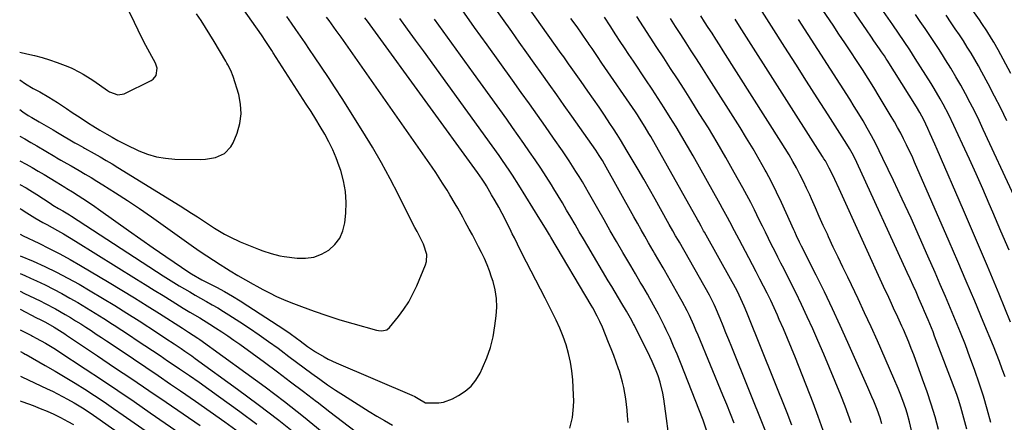
# Model space of a CAD drawing. Units: inches. Extents: x 1910372 to 1915687, y 390300 to 395580.
# Drawn here: x 1910380 to 1910787, y 391256 to 391423 of the extents above; entities that cross this region are included whole.
import ezdxf

# ---------------------------------------------------------------- set-up
doc = ezdxf.new("R2010")
doc.units = ezdxf.units.IN
doc.header["$MEASUREMENT"] = 0
doc.layers.add('7', color=7, linetype='Continuous')
doc.layers.add('8', color=7, linetype='Continuous')

msp = doc.modelspace()

# ---------------------------------------------------------------- linework, layer by layer
at = {"layer": '7', "color": 18}
for points in [[(1910688.04, 391253.13, 1764), (1910674.21, 391287.37, 1764), (1910673.01, 391290.33, 1764), (1910671.8, 391293.27, 1764), (1910670.58, 391296.22, 1764), (1910669.36, 391299.15, 1764), (1910667.45, 391303.71, 1764), (1910666.87, 391305.02, 1764), (1910665.94, 391306.96, 1764), (1910664.93, 391308.85, 1764), (1910652.54, 391330.67, 1764), (1910652.15, 391331.34, 1764), (1910650.99, 391333.35, 1764), (1910649.84, 391335.33, 1764), (1910648.33, 391338, 1764), (1910644.77, 391344.42, 1764), (1910642.47, 391348.51, 1764), (1910640.16, 391352.6, 1764), (1910637.82, 391356.66, 1764), (1910635.46, 391360.72, 1764), (1910631, 391368.33, 1764), (1910629.62, 391370.65, 1764), (1910628.21, 391372.95, 1764), (1910626.77, 391375.23, 1764), (1910625.3, 391377.5, 1764), (1910623.83, 391379.73, 1764), (1910621.6, 391383.1, 1764), (1910619.34, 391386.44, 1764), (1910617.04, 391389.76, 1764), (1910614.73, 391393.07, 1764), (1910611.93, 391397.02, 1764), (1910609.87, 391399.93, 1764), (1910607.82, 391402.83, 1764), (1910606.79, 391404.28, 1764), (1910604.73, 391407.19, 1764), (1910603.71, 391408.64, 1764), (1910566.14, 391461.66, 1764)], [(1910675.24, 391255.97, 1762), (1910673.67, 391259.84, 1762), (1910672.1, 391263.71, 1762), (1910670.51, 391267.57, 1762), (1910660.25, 391292.38, 1762), (1910659.39, 391294.4, 1762), (1910658.52, 391296.4, 1762), (1910656.66, 391300.38, 1762), (1910655.69, 391302.34, 1762), (1910653.66, 391306.22, 1762), (1910652.6, 391308.14, 1762), (1910646.41, 391319.09, 1762), (1910645.84, 391320.1, 1762), (1910644.08, 391323.13, 1762), (1910642.31, 391326.15, 1762), (1910641.73, 391327.15, 1762), (1910639.79, 391330.48, 1762), (1910638.25, 391333.16, 1762), (1910636.72, 391335.84, 1762), (1910635.2, 391338.53, 1762), (1910633.69, 391341.22, 1762), (1910621.62, 391362.91, 1762), (1910620.78, 391364.37, 1762), (1910619.45, 391366.53, 1762), (1910618.03, 391368.63, 1762), (1910608.04, 391382.79, 1762), (1910604.96, 391387.15, 1762), (1910601.87, 391391.52, 1762), (1910598.78, 391395.88, 1762), (1910595.68, 391400.23, 1762), (1910592.58, 391404.58, 1762), (1910589.48, 391408.94, 1762), (1910586.38, 391413.29, 1762), (1910583.27, 391417.64, 1762), (1910560.86, 391449.03, 1762)], [(1910789.38, 391297.74, 1784), (1910784.61, 391309.31, 1784), (1910779.79, 391320.86, 1784), (1910774.89, 391332.38, 1784), (1910769.95, 391343.88, 1784), (1910759.09, 391368.93, 1784), (1910758.13, 391371.11, 1784), (1910756.18, 391375.47, 1784), (1910755.19, 391377.63, 1784), (1910753.54, 391381.16, 1784), (1910751.9, 391384.28, 1784), (1910750.55, 391386.54, 1784), (1910738.38, 391405.8, 1784), (1910738, 391406.39, 1784), (1910737.23, 391407.58, 1784), (1910736.05, 391409.34, 1784), (1910735.25, 391410.51, 1784), (1910732.93, 391413.87, 1784), (1910731.89, 391415.38, 1784), (1910729.82, 391418.4, 1784), (1910710.38, 391446.73, 1784)], [(1910787.13, 391275.06, 1782), (1910785.98, 391278.25, 1782), (1910784.8, 391281.42, 1782), (1910783.56, 391284.58, 1782), (1910782.3, 391287.72, 1782), (1910778.03, 391298.02, 1782), (1910774.58, 391306.3, 1782), (1910771.1, 391314.56, 1782), (1910767.57, 391322.8, 1782), (1910764.01, 391331.03, 1782), (1910749.74, 391363.73, 1782), (1910748.66, 391366.15, 1782), (1910747.55, 391368.56, 1782), (1910746.39, 391370.96, 1782), (1910745.21, 391373.34, 1782), (1910743.98, 391375.69, 1782), (1910742.71, 391378.03, 1782), (1910741.4, 391380.33, 1782), (1910740.05, 391382.62, 1782), (1910735.12, 391390.79, 1782), (1910732.82, 391394.53, 1782), (1910730.51, 391398.26, 1782), (1910728.15, 391401.96, 1782), (1910725.77, 391405.65, 1782), (1910723.35, 391409.31, 1782), (1910720.93, 391412.97, 1782), (1910718.48, 391416.62, 1782), (1910716.02, 391420.25, 1782), (1910701.21, 391442.06, 1782)], [(1910380.01, 391385.47, 1748), (1910381.2, 391384.55, 1748), (1910383.44, 391383.06, 1748), (1910384.97, 391382.12, 1748), (1910388.01, 391380.35, 1748), (1910389.91, 391379.25, 1748), (1910393.72, 391377.03, 1748), (1910395.63, 391375.92, 1748), (1910402.78, 391371.75, 1748), (1910403.78, 391371.18, 1748), (1910405.29, 391370.35, 1748), (1910406.29, 391369.79, 1748), (1910406.8, 391369.51, 1748), (1910410.75, 391367.3, 1748), (1910413.23, 391365.9, 1748), (1910415.69, 391364.48, 1748), (1910418.13, 391363.02, 1748), (1910420.56, 391361.55, 1748), (1910446.21, 391345.75, 1748), (1910448.6, 391344.25, 1748), (1910450.99, 391342.73, 1748), (1910453.36, 391341.19, 1748), (1910456.37, 391339.19, 1748), (1910460.45, 391336.55, 1748), (1910464.62, 391334.05, 1748), (1910466.75, 391332.89, 1748), (1910471.12, 391330.79, 1748), (1910475.2, 391329.16, 1748), (1910478.65, 391327.84, 1748), (1910480.38, 391327.2, 1748), (1910483.87, 391325.99, 1748), (1910487.43, 391325.12, 1748), (1910489.25, 391324.83, 1748), (1910494.6, 391324.16, 1748), (1910498.07, 391324.11, 1748), (1910501.43, 391324.55, 1748), (1910504.6, 391325.72, 1748), (1910507.66, 391327.38, 1748), (1910510.18, 391329.69, 1748), (1910512.21, 391332.3, 1748), (1910513.5, 391335.34, 1748), (1910514.3, 391338.67, 1748), (1910514.7, 391342.64, 1748), (1910514.86, 391347.15, 1748), (1910514.63, 391351.61, 1748), (1910513.82, 391356.01, 1748), (1910512.62, 391360.36, 1748), (1910512.01, 391362.11, 1748), (1910510.72, 391365.51, 1748), (1910509.3, 391368.84, 1748), (1910507.7, 391372.09, 1748), (1910505.98, 391375.29, 1748), (1910504.13, 391378.42, 1748), (1910502.26, 391381.54, 1748), (1910500.34, 391384.63, 1748), (1910498.39, 391387.71, 1748), (1910484.75, 391408.86, 1748), (1910484.15, 391409.79, 1748), (1910481.71, 391413.5, 1748), (1910479.83, 391416.25, 1748), (1910467.9, 391433.43, 1748)], [(1910379.95, 391409.14, 1744), (1910382.85, 391408.51, 1744), (1910386.03, 391407.74, 1744), (1910389.19, 391406.89, 1744), (1910392.31, 391405.92, 1744), (1910395.4, 391404.85, 1744), (1910399.9, 391403.17, 1744), (1910401.51, 391402.49, 1744), (1910404.64, 391400.95, 1744), (1910406.16, 391400.1, 1744), (1910409.13, 391398.27, 1744), (1910410.57, 391397.29, 1744), (1910416.2, 391393.34, 1744), (1910417, 391392.83, 1744), (1910420.45, 391391.49, 1744), (1910423.07, 391391.91, 1744), (1910434.31, 391397.42, 1744), (1910435.16, 391398, 1744), (1910436.35, 391399.55, 1744), (1910436.72, 391402.6, 1744), (1910436.05, 391404.57, 1744), (1910433.72, 391408.86, 1744), (1910432.07, 391411.97, 1744), (1910430.44, 391415.1, 1744), (1910428.87, 391418.26, 1744), (1910427.34, 391421.44, 1744), (1910422.77, 391431.14, 1744)], [(1910771.37, 391253.55, 1778), (1910768.85, 391262.54, 1778), (1910767.88, 391265.76, 1778), (1910767.33, 391267.35, 1778), (1910766.75, 391268.94, 1778), (1910758.02, 391291.96, 1778), (1910757.36, 391293.66, 1778), (1910756.01, 391297.04, 1778), (1910755.31, 391298.72, 1778), (1910753.88, 391302.07, 1778), (1910753.16, 391303.75, 1778), (1910751.52, 391307.49, 1778), (1910750.33, 391310.19, 1778), (1910749.12, 391312.88, 1778), (1910747.91, 391315.57, 1778), (1910746.68, 391318.26, 1778), (1910725.87, 391363.54, 1778), (1910724.42, 391366.47, 1778), (1910722.83, 391369.32, 1778), (1910721.69, 391371.18, 1778), (1910713.97, 391383.28, 1778), (1910709.52, 391390.25, 1778), (1910705.08, 391397.22, 1778), (1910700.62, 391404.19, 1778), (1910696.17, 391411.15, 1778), (1910684.1, 391430.03, 1778)], [(1910789.49, 391400.35, 1792), (1910784.3, 391410.05, 1792), (1910782.5, 391413.25, 1792), (1910781.56, 391414.83, 1792), (1910779.59, 391417.93, 1792), (1910777.54, 391420.98, 1792), (1910776.5, 391422.49, 1792), (1910771.37, 391429.78, 1792)], [(1910379.98, 391397.74, 1746), (1910382.42, 391396.05, 1746), (1910385.46, 391394.16, 1746), (1910388.22, 391392.72, 1746), (1910391.99, 391390.64, 1746), (1910393.83, 391389.51, 1746), (1910395.63, 391388.33, 1746), (1910399.32, 391385.83, 1746), (1910401.58, 391384.31, 1746), (1910403.85, 391382.8, 1746), (1910406.13, 391381.31, 1746), (1910408.42, 391379.83, 1746), (1910410.13, 391378.75, 1746), (1910413.04, 391376.95, 1746), (1910416.01, 391375.24, 1746), (1910418.22, 391374.01, 1746), (1910420.57, 391372.68, 1746), (1910422.96, 391371.41, 1746), (1910423.77, 391371.02, 1746), (1910429.19, 391368.46, 1746), (1910432.78, 391367.04, 1746), (1910436.43, 391365.95, 1746), (1910440.2, 391365.33, 1746), (1910444.04, 391365.03, 1746), (1910454.73, 391364.89, 1746), (1910456.79, 391364.98, 1746), (1910460.81, 391365.73, 1746), (1910464.52, 391367.34, 1746), (1910467.24, 391370.05, 1746), (1910468.21, 391371.79, 1746), (1910469.82, 391375.75, 1746), (1910470.94, 391379.68, 1746), (1910471.52, 391383.63, 1746), (1910471.26, 391387.62, 1746), (1910470.45, 391391.62, 1746), (1910468.11, 391399.08, 1746), (1910467.18, 391401.53, 1746), (1910466.01, 391403.9, 1746), (1910465.58, 391404.66, 1746), (1910465.14, 391405.42, 1746), (1910460.28, 391413.62, 1746), (1910458.53, 391416.5, 1746), (1910456.74, 391419.36, 1746), (1910454.89, 391422.18, 1746), (1910453, 391424.97, 1746)], [(1910380.05, 391364.31, 1752), (1910382.58, 391362.94, 1752), (1910385.11, 391361.53, 1752), (1910387.62, 391360.08, 1752), (1910390.11, 391358.62, 1752), (1910392.59, 391357.12, 1752), (1910395.05, 391355.59, 1752), (1910398.59, 391353.37, 1752), (1910399.37, 391352.88, 1752), (1910401.73, 391351.45, 1752), (1910404.07, 391350, 1752), (1910407.96, 391347.48, 1752), (1910411.02, 391345.41, 1752), (1910412.54, 391344.34, 1752), (1910419.74, 391339.2, 1752), (1910424.86, 391335.58, 1752), (1910430, 391331.97, 1752), (1910435.16, 391328.39, 1752), (1910440.33, 391324.84, 1752), (1910450.24, 391318.06, 1752), (1910450.93, 391317.61, 1752), (1910455.24, 391315.17, 1752), (1910455.98, 391314.79, 1752), (1910461.23, 391312.09, 1752), (1910464.57, 391310.31, 1752), (1910467.86, 391308.46, 1752), (1910471.09, 391306.51, 1752), (1910474.29, 391304.5, 1752), (1910489.12, 391294.78, 1752), (1910491.74, 391293.01, 1752), (1910494.3, 391291.15, 1752), (1910495.78, 391290.05, 1752), (1910498.94, 391287.67, 1752), (1910502.2, 391285.43, 1752), (1910505.83, 391283.32, 1752), (1910507.46, 391282.46, 1752), (1910510.79, 391280.91, 1752), (1910542.04, 391267.62, 1752), (1910543.22, 391267.04, 1752), (1910544.54, 391266.17, 1752), (1910547.69, 391264.4, 1752), (1910548.2, 391264.35, 1752), (1910553.19, 391264.38, 1752), (1910555.13, 391264.68, 1752), (1910558.83, 391266.08, 1752), (1910561.24, 391267.35, 1752), (1910563.99, 391269.17, 1752), (1910566.45, 391271.27, 1752), (1910568.46, 391273.81, 1752), (1910570.18, 391276.63, 1752), (1910571.22, 391278.78, 1752), (1910573, 391282.97, 1752), (1910574.49, 391287.25, 1752), (1910575.56, 391291.65, 1752), (1910576.35, 391296.14, 1752), (1910576.87, 391300.25, 1752), (1910577.08, 391303.87, 1752), (1910576.98, 391307.46, 1752), (1910576.41, 391311, 1752), (1910575.53, 391314.52, 1752), (1910574.97, 391316.27, 1752), (1910574.07, 391318.87, 1752), (1910573.09, 391321.42, 1752), (1910571.98, 391323.93, 1752), (1910570.8, 391326.4, 1752), (1910569.54, 391328.85, 1752), (1910568.27, 391331.28, 1752), (1910566.99, 391333.71, 1752), (1910565.68, 391336.13, 1752), (1910564.04, 391339.12, 1752), (1910563.01, 391341, 1752), (1910560.93, 391344.74, 1752), (1910559.87, 391346.6, 1752), (1910557.7, 391350.29, 1752), (1910556.59, 391352.12, 1752), (1910554.71, 391355.13, 1752), (1910553.3, 391357.33, 1752), (1910551.85, 391359.5, 1752), (1910550.37, 391361.65, 1752), (1910514.75, 391412.6, 1752), (1910512.79, 391415.38, 1752), (1910510.79, 391418.15, 1752), (1910508.78, 391420.89, 1752), (1910507.77, 391422.26, 1752), (1910506.75, 391423.63, 1752)], [(1910607.22, 391253.92, 1754), (1910608.36, 391258.33, 1754), (1910608.84, 391262.89, 1754), (1910608.88, 391265.19, 1754), (1910608.82, 391267.49, 1754), (1910608.45, 391273.95, 1754), (1910608.09, 391277.6, 1754), (1910607.55, 391281.22, 1754), (1910606.72, 391284.78, 1754), (1910605.7, 391288.31, 1754), (1910604.46, 391291.77, 1754), (1910603.11, 391295.19, 1754), (1910601.61, 391298.54, 1754), (1910600, 391301.85, 1754), (1910597.03, 391307.61, 1754), (1910595.12, 391311.31, 1754), (1910593.22, 391315.02, 1754), (1910591.32, 391318.73, 1754), (1910589.42, 391322.44, 1754), (1910586.51, 391328.15, 1754), (1910585.64, 391329.87, 1754), (1910584.37, 391332.47, 1754), (1910583.51, 391334.21, 1754), (1910583.08, 391335.07, 1754), (1910580.63, 391339.92, 1754), (1910579.27, 391342.54, 1754), (1910577.87, 391345.16, 1754), (1910576.43, 391347.74, 1754), (1910574.96, 391350.31, 1754), (1910572.8, 391354.02, 1754), (1910572.38, 391354.72, 1754), (1910571.05, 391356.78, 1754), (1910569.16, 391359.45, 1754), (1910525.89, 391418.88, 1754), (1910523.7, 391421.88, 1754), (1910522.61, 391423.38, 1754)], [(1910712, 391253.02, 1768), (1910709.93, 391258.7, 1768), (1910707.78, 391264.35, 1768), (1910700.47, 391282.97, 1768), (1910698.87, 391286.96, 1768), (1910697.24, 391290.93, 1768), (1910695.56, 391294.88, 1768), (1910693.83, 391298.81, 1768), (1910693.03, 391300.62, 1768), (1910691.66, 391303.63, 1768), (1910690.26, 391306.62, 1768), (1910688.81, 391309.6, 1768), (1910687.33, 391312.55, 1768), (1910685.82, 391315.49, 1768), (1910684.29, 391318.43, 1768), (1910682.76, 391321.36, 1768), (1910681.21, 391324.28, 1768), (1910677.23, 391331.75, 1768), (1910675.28, 391335.42, 1768), (1910673.34, 391339.11, 1768), (1910672.37, 391340.95, 1768), (1910670.4, 391344.61, 1768), (1910669.39, 391346.43, 1768), (1910658.24, 391366.36, 1768), (1910655.95, 391370.37, 1768), (1910653.62, 391374.36, 1768), (1910651.23, 391378.31, 1768), (1910648.8, 391382.24, 1768), (1910646.31, 391386.14, 1768), (1910643.81, 391390.02, 1768), (1910641.27, 391393.88, 1768), (1910638.71, 391397.73, 1768), (1910633.53, 391405.44, 1768), (1910631.71, 391408.16, 1768), (1910629.9, 391410.88, 1768), (1910628.11, 391413.61, 1768), (1910626.32, 391416.34, 1768), (1910623.91, 391420.04, 1768), (1910621.59, 391423.58, 1768)], [(1910748.43, 391253.03, 1774), (1910747.61, 391256.59, 1774), (1910746.64, 391260.11, 1774), (1910746.1, 391261.85, 1774), (1910744.91, 391265.3, 1774), (1910743.81, 391268.22, 1774), (1910742.98, 391270.32, 1774), (1910741.21, 391274.47, 1774), (1910734.35, 391289.93, 1774), (1910731.73, 391295.74, 1774), (1910729.08, 391301.54, 1774), (1910726.37, 391307.3, 1774), (1910723.62, 391313.05, 1774), (1910722.08, 391316.23, 1774), (1910720.09, 391320.38, 1774), (1910718.1, 391324.54, 1774), (1910716.14, 391328.71, 1774), (1910714.2, 391332.89, 1774), (1910713.69, 391334, 1774), (1910712.02, 391337.63, 1774), (1910710.36, 391341.27, 1774), (1910708.73, 391344.92, 1774), (1910707.11, 391348.57, 1774), (1910706.39, 391350.19, 1774), (1910705.1, 391353.02, 1774), (1910703.77, 391355.82, 1774), (1910702.36, 391358.6, 1774), (1910700.92, 391361.35, 1774), (1910699.41, 391364.06, 1774), (1910697.86, 391366.76, 1774), (1910696.26, 391369.42, 1774), (1910694.62, 391372.06, 1774), (1910670.63, 391409.75, 1774), (1910669.11, 391412.15, 1774), (1910667.57, 391414.54, 1774), (1910666.04, 391416.94, 1774), (1910664.5, 391419.34, 1774), (1910662.97, 391421.73, 1774), (1910661.44, 391424.13, 1774)], [(1910788.76, 391327.35, 1786), (1910785.43, 391335.25, 1786), (1910782.05, 391343.14, 1786), (1910780.59, 391346.53, 1786), (1910777.89, 391352.7, 1786), (1910775.17, 391358.86, 1786), (1910772.39, 391364.99, 1786), (1910769.59, 391371.11, 1786), (1910766.01, 391378.81, 1786), (1910763.86, 391383.28, 1786), (1910761.56, 391387.69, 1786), (1910760.35, 391389.86, 1786), (1910757.84, 391394.14, 1786), (1910756.54, 391396.25, 1786), (1910750.03, 391406.54, 1786), (1910748.9, 391408.31, 1786), (1910747.76, 391410.07, 1786), (1910745.44, 391413.57, 1786), (1910743.08, 391417.04, 1786), (1910740.71, 391420.5, 1786), (1910736.92, 391425.99, 1786)], [(1910790.94, 391349.64, 1788), (1910778.12, 391377.25, 1788), (1910776.36, 391380.95, 1788), (1910774.57, 391384.62, 1788), (1910772.71, 391388.26, 1788), (1910770.81, 391391.89, 1788), (1910768.84, 391395.47, 1788), (1910766.82, 391399.02, 1788), (1910764.72, 391402.53, 1788), (1910762.56, 391406.01, 1788), (1910761.74, 391407.3, 1788), (1910759.86, 391410.24, 1788), (1910757.95, 391413.17, 1788), (1910756.02, 391416.08, 1788), (1910754.06, 391418.97, 1788), (1910752.09, 391421.85, 1788), (1910750.11, 391424.74, 1788)], [(1910631.32, 391256.22, 1756), (1910631.12, 391259.05, 1756), (1910630.93, 391261.38, 1756), (1910630.38, 391266.04, 1756), (1910629.59, 391270.65, 1756), (1910629.08, 391272.93, 1756), (1910627.75, 391277.41, 1756), (1910627.39, 391278.47, 1756), (1910626.43, 391281.21, 1756), (1910625.43, 391283.93, 1756), (1910624.39, 391286.64, 1756), (1910623.31, 391289.33, 1756), (1910620.74, 391295.56, 1756), (1910619.72, 391297.91, 1756), (1910618.61, 391300.22, 1756), (1910616.78, 391303.6, 1756), (1910616.14, 391304.7, 1756), (1910599.4, 391332.78, 1756), (1910598.85, 391333.71, 1756), (1910597.19, 391336.48, 1756), (1910594.94, 391340.16, 1756), (1910586.2, 391354.18, 1756), (1910583.55, 391358.32, 1756), (1910582.2, 391360.37, 1756), (1910579.43, 391364.43, 1756), (1910578.02, 391366.44, 1756), (1910575.17, 391370.44, 1756), (1910546.74, 391409.67, 1756), (1910543.49, 391414.15, 1756), (1910540.25, 391418.62, 1756), (1910537, 391423.1, 1756)], [(1910647.85, 391252.74, 1758), (1910647.19, 391257.96, 1758), (1910646.07, 391265.99, 1758), (1910645.68, 391268.32, 1758), (1910644.57, 391272.89, 1758), (1910643.72, 391275.53, 1758), (1910642.96, 391277.55, 1758), (1910641.29, 391281.51, 1758), (1910640.36, 391283.45, 1758), (1910633.93, 391296.32, 1758), (1910633.55, 391297.06, 1758), (1910632.36, 391299.28, 1758), (1910630.67, 391302.19, 1758), (1910628.74, 391305.4, 1758), (1910627.34, 391307.73, 1758), (1910625.95, 391310.06, 1758), (1910624.56, 391312.4, 1758), (1910623.18, 391314.73, 1758), (1910614.68, 391329.11, 1758), (1910612.93, 391332.07, 1758), (1910611.18, 391335.04, 1758), (1910609.44, 391338.01, 1758), (1910607.71, 391340.98, 1758), (1910605.96, 391343.95, 1758), (1910604.2, 391346.91, 1758), (1910602.41, 391349.85, 1758), (1910600.61, 391352.78, 1758), (1910599.65, 391354.32, 1758), (1910597.46, 391357.79, 1758), (1910595.23, 391361.24, 1758), (1910592.95, 391364.65, 1758), (1910590.65, 391368.05, 1758), (1910588.3, 391371.42, 1758), (1910585.94, 391374.78, 1758), (1910583.57, 391378.12, 1758), (1910581.18, 391381.46, 1758), (1910567.47, 391400.48, 1758), (1910562.1, 391407.93, 1758), (1910556.72, 391415.38, 1758), (1910551.34, 391422.82, 1758)], [(1910699, 391255.12, 1766), (1910697.05, 391260.21, 1766), (1910681, 391300.28, 1766), (1910680.45, 391301.64, 1766), (1910679.31, 391304.33, 1766), (1910677.98, 391307.31, 1766), (1910676.5, 391310.34, 1766), (1910674.92, 391313.31, 1766), (1910674.37, 391314.3, 1766), (1910662.92, 391334.84, 1766), (1910662.57, 391335.46, 1766), (1910661.55, 391337.31, 1766), (1910660.52, 391339.16, 1766), (1910660.18, 391339.77, 1766), (1910640.72, 391374.3, 1766), (1910639.98, 391375.6, 1766), (1910638.44, 391378.18, 1766), (1910636.03, 391381.97, 1766), (1910635.2, 391383.22, 1766), (1910634.35, 391384.46, 1766), (1910620.48, 391404.6, 1766), (1910618.64, 391407.3, 1766), (1910616.45, 391410.62, 1766), (1910615.27, 391412.38, 1766), (1910614.87, 391412.96, 1766), (1910614.47, 391413.54, 1766), (1910610.25, 391419.54, 1766), (1910607.74, 391423.11, 1766)], [(1910736.15, 391255.78, 1772), (1910735.45, 391258.13, 1772), (1910734.22, 391261.6, 1772), (1910732.86, 391265.03, 1772), (1910732.08, 391266.92, 1772), (1910730.46, 391270.68, 1772), (1910722.2, 391289.27, 1772), (1910719.03, 391296.27, 1772), (1910715.8, 391303.23, 1772), (1910712.47, 391310.15, 1772), (1910709.07, 391317.04, 1772), (1910703.01, 391329.1, 1772), (1910702.18, 391330.77, 1772), (1910700.97, 391333.3, 1772), (1910700.19, 391335, 1772), (1910699.8, 391335.85, 1772), (1910696.71, 391342.79, 1772), (1910694.74, 391347.09, 1772), (1910692.7, 391351.36, 1772), (1910690.55, 391355.57, 1772), (1910688.34, 391359.75, 1772), (1910687.98, 391360.41, 1772), (1910685.5, 391364.86, 1772), (1910682.96, 391369.28, 1772), (1910680.33, 391373.66, 1772), (1910677.64, 391377.99, 1772), (1910663.92, 391399.62, 1772), (1910661.78, 391402.99, 1772), (1910659.63, 391406.34, 1772), (1910657.47, 391409.69, 1772), (1910655.3, 391413.04, 1772), (1910653.14, 391416.38, 1772), (1910650.98, 391419.73, 1772), (1910648.82, 391423.09, 1772)], [(1910759.67, 391253.32, 1776), (1910758.19, 391258.57, 1776), (1910756.6, 391263.8, 1776), (1910754.87, 391268.98, 1776), (1910753.05, 391274.13, 1776), (1910749.35, 391284.15, 1776), (1910748.34, 391286.8, 1776), (1910747.3, 391289.42, 1776), (1910746.21, 391292.03, 1776), (1910745.09, 391294.63, 1776), (1910744.45, 391296.06, 1776), (1910742.77, 391299.79, 1776), (1910741.06, 391303.51, 1776), (1910740.19, 391305.37, 1776), (1910738.47, 391309.09, 1776), (1910737.62, 391310.95, 1776), (1910718.5, 391352.69, 1776), (1910716.75, 391356.52, 1776), (1910715.92, 391358.35, 1776), (1910714.47, 391361.33, 1776), (1910712.85, 391364.23, 1776), (1910712.28, 391365.18, 1776), (1910711.69, 391366.11, 1776), (1910677.36, 391419.88, 1776), (1910675.53, 391422.76, 1776)], [(1910380.08, 391354.51, 1754), (1910382.64, 391353.09, 1754), (1910384.13, 391352.22, 1754), (1910387.06, 391350.37, 1754), (1910392.48, 391346.8, 1754), (1910393.65, 391346.05, 1754), (1910396.04, 391344.66, 1754), (1910397.83, 391343.64, 1754), (1910400.48, 391342.05, 1754), (1910401.35, 391341.5, 1754), (1910439.28, 391316.82, 1754), (1910441.44, 391315.44, 1754), (1910443.61, 391314.07, 1754), (1910445.8, 391312.74, 1754), (1910448.01, 391311.43, 1754), (1910450.22, 391310.15, 1754), (1910452.45, 391308.87, 1754), (1910454.68, 391307.61, 1754), (1910456.93, 391306.37, 1754), (1910457.15, 391306.24, 1754), (1910459.5, 391304.91, 1754), (1910461.83, 391303.55, 1754), (1910464.12, 391302.15, 1754), (1910466.4, 391300.71, 1754), (1910470.95, 391297.78, 1754), (1910474.94, 391295.15, 1754), (1910478.91, 391292.47, 1754), (1910482.82, 391289.71, 1754), (1910486.7, 391286.91, 1754), (1910488.03, 391285.93, 1754), (1910491.21, 391283.57, 1754), (1910494.39, 391281.21, 1754), (1910497.56, 391278.84, 1754), (1910500.72, 391276.46, 1754), (1910503.91, 391274.12, 1754), (1910507.13, 391271.83, 1754), (1910510.42, 391269.63, 1754), (1910513.75, 391267.49, 1754), (1910521.28, 391262.77, 1754), (1910524.42, 391260.84, 1754), (1910527.58, 391258.93, 1754), (1910530.76, 391257.06, 1754), (1910533.96, 391255.21, 1754)], [(1910380.1, 391344.55, 1756), (1910380.5, 391344.29, 1756), (1910382.85, 391342.78, 1756), (1910386.18, 391340.77, 1756), (1910389.51, 391338.86, 1756), (1910391.2, 391337.94, 1756), (1910395.52, 391335.58, 1756), (1910398.06, 391334.14, 1756), (1910400.57, 391332.65, 1756), (1910403.06, 391331.13, 1756), (1910428.18, 391315.48, 1756), (1910431.85, 391313.2, 1756), (1910435.53, 391310.92, 1756), (1910439.21, 391308.65, 1756), (1910442.9, 391306.38, 1756), (1910447.55, 391303.52, 1756), (1910450.28, 391301.87, 1756), (1910454.4, 391299.43, 1756), (1910458.48, 391296.91, 1756), (1910460.89, 391295.38, 1756), (1910463.42, 391293.73, 1756), (1910465.93, 391292.05, 1756), (1910468.42, 391290.32, 1756), (1910470.88, 391288.56, 1756), (1910481.07, 391281.14, 1756), (1910486.5, 391277.14, 1756), (1910491.91, 391273.12, 1756), (1910497.28, 391269.05, 1756), (1910502.62, 391264.95, 1756), (1910502.85, 391264.77, 1756), (1910508.07, 391260.74, 1756), (1910513.31, 391256.73, 1756), (1910518.57, 391252.74, 1756)], [(1910380.12, 391334, 1758), (1910381.34, 391333.36, 1758), (1910387.8, 391330.31, 1758), (1910392.19, 391328.16, 1758), (1910396.53, 391325.93, 1758), (1910400.81, 391323.57, 1758), (1910405.04, 391321.13, 1758), (1910416.96, 391314.04, 1758), (1910422.19, 391310.89, 1758), (1910427.4, 391307.7, 1758), (1910432.58, 391304.47, 1758), (1910437.75, 391301.21, 1758), (1910447.22, 391295.16, 1758), (1910448.04, 391294.64, 1758), (1910449.7, 391293.62, 1758), (1910453.56, 391291.11, 1758), (1910454.32, 391290.58, 1758), (1910473.35, 391276.84, 1758), (1910481.38, 391270.93, 1758), (1910489.34, 391264.92, 1758), (1910497.17, 391258.75, 1758), (1910504.93, 391252.48, 1758)], [(1910380.16, 391317.81, 1762), (1910382.13, 391316.89, 1762), (1910384.43, 391315.85, 1762), (1910386.92, 391314.72, 1762), (1910390.43, 391313.07, 1762), (1910393.91, 391311.34, 1762), (1910397.33, 391309.51, 1762), (1910400.72, 391307.61, 1762), (1910403.91, 391305.75, 1762), (1910407.54, 391303.6, 1762), (1910411.16, 391301.41, 1762), (1910414.73, 391299.17, 1762), (1910418.29, 391296.89, 1762), (1910419.04, 391296.4, 1762), (1910422.2, 391294.33, 1762), (1910425.36, 391292.26, 1762), (1910428.51, 391290.18, 1762), (1910431.66, 391288.09, 1762), (1910434.8, 391286, 1762), (1910437.93, 391283.9, 1762), (1910441.07, 391281.79, 1762), (1910444.19, 391279.68, 1762), (1910446.05, 391278.42, 1762), (1910450.09, 391275.66, 1762), (1910454.11, 391272.86, 1762), (1910458.1, 391270.03, 1762), (1910462.08, 391267.18, 1762), (1910470.91, 391260.76, 1762), (1910477.94, 391255.54, 1762)], [(1910380.17, 391310.45, 1764), (1910381.92, 391309.58, 1764), (1910384.07, 391308.53, 1764), (1910388.39, 391306.45, 1764), (1910390.54, 391305.4, 1764), (1910394.77, 391303.16, 1764), (1910398.69, 391300.91, 1764), (1910400.88, 391299.62, 1764), (1910403.05, 391298.3, 1764), (1910405.2, 391296.95, 1764), (1910407.33, 391295.58, 1764), (1910409.45, 391294.19, 1764), (1910411.57, 391292.79, 1764), (1910413.69, 391291.39, 1764), (1910415.81, 391289.98, 1764), (1910421.85, 391285.95, 1764), (1910426.98, 391282.52, 1764), (1910432.11, 391279.07, 1764), (1910437.22, 391275.61, 1764), (1910442.33, 391272.15, 1764), (1910446.38, 391269.38, 1764), (1910452.54, 391265.14, 1764), (1910458.68, 391260.86, 1764), (1910464.77, 391256.52, 1764), (1910470.83, 391252.13, 1764)], [(1910380.19, 391303, 1766), (1910386.96, 391299.51, 1766), (1910388.45, 391298.75, 1766), (1910390.67, 391297.63, 1766), (1910394.2, 391295.64, 1766), (1910396.39, 391294.27, 1766), (1910398.54, 391292.84, 1766), (1910399.26, 391292.36, 1766), (1910412.07, 391283.8, 1766), (1910419.18, 391279.03, 1766), (1910426.28, 391274.24, 1766), (1910433.36, 391269.43, 1766), (1910440.44, 391264.61, 1766), (1910454.49, 391254.98, 1766)], [(1910380.21, 391294.54, 1768), (1910384.78, 391292.17, 1768), (1910385.28, 391291.91, 1768), (1910386.79, 391291.14, 1768), (1910390.63, 391289.03, 1768), (1910394.81, 391286.51, 1768), (1910396.17, 391285.62, 1768), (1910407, 391278.46, 1768), (1910413.75, 391273.97, 1768), (1910420.49, 391269.44, 1768), (1910427.2, 391264.88, 1768), (1910433.9, 391260.29, 1768), (1910462.63, 391240.49, 1768)], [(1910380.25, 391275.36, 1772), (1910380.89, 391275.09, 1772), (1910391.33, 391270.21, 1772), (1910393.47, 391269.18, 1772), (1910395.59, 391268.12, 1772), (1910399.76, 391265.88, 1772), (1910402.51, 391264.32, 1772), (1910406.56, 391261.85, 1772), (1910410.51, 391259.23, 1772), (1910411.81, 391258.33, 1772), (1910427.72, 391247.22, 1772)], [(1910380.27, 391265.16, 1774), (1910380.49, 391265.09, 1774), (1910381.32, 391264.79, 1774), (1910385.57, 391263.22, 1774), (1910388.42, 391262.11, 1774), (1910391.24, 391260.93, 1774), (1910394.01, 391259.65, 1774), (1910396.75, 391258.3, 1774), (1910399.83, 391256.71, 1774), (1910402.17, 391255.46, 1774)]]:
    msp.add_polyline3d(points, dxfattribs=at)
at = {"layer": '8', "color": 18}
for points in [[(1910380.03, 391374.47, 1750), (1910382.09, 391373.31, 1750), (1910384.56, 391371.88, 1750), (1910387.02, 391370.45, 1750), (1910394.47, 391366.07, 1750), (1910395.31, 391365.58, 1750), (1910396.98, 391364.6, 1750), (1910399.48, 391363.13, 1750), (1910401.16, 391362.16, 1750), (1910404.47, 391360.29, 1750), (1910406.95, 391358.85, 1750), (1910409.42, 391357.4, 1750), (1910411.87, 391355.9, 1750), (1910414.3, 391354.38, 1750), (1910419.51, 391351.08, 1750), (1910424.52, 391347.85, 1750), (1910429.48, 391344.56, 1750), (1910434.39, 391341.2, 1750), (1910439.26, 391337.78, 1750), (1910451.82, 391328.82, 1750), (1910454.53, 391326.92, 1750), (1910457.27, 391325.05, 1750), (1910460.04, 391323.23, 1750), (1910462.83, 391321.44, 1750), (1910465.35, 391319.85, 1750), (1910466.9, 391318.89, 1750), (1910470.04, 391317, 1750), (1910473.21, 391315.17, 1750), (1910476.4, 391313.38, 1750), (1910478.01, 391312.5, 1750), (1910480.4, 391311.2, 1750), (1910483.23, 391309.74, 1750), (1910486.09, 391308.34, 1750), (1910489.01, 391307.06, 1750), (1910491.96, 391305.86, 1750), (1910496.42, 391304.15, 1750), (1910501.65, 391302.22, 1750), (1910506.92, 391300.39, 1750), (1910512.24, 391298.72, 1750), (1910517.59, 391297.15, 1750), (1910527.43, 391294.41, 1750), (1910528.15, 391294.26, 1750), (1910529.62, 391294.13, 1750), (1910531.71, 391294.57, 1750), (1910532.8, 391295.47, 1750), (1910536.51, 391300.07, 1750), (1910538.7, 391303.03, 1750), (1910540.71, 391306.11, 1750), (1910542.45, 391309.34, 1750), (1910544.01, 391312.68, 1750), (1910547.62, 391321.37, 1750), (1910548.04, 391322.78, 1750), (1910548.16, 391325.62, 1750), (1910546.82, 391329.88, 1750), (1910545.5, 391332.59, 1750), (1910544.15, 391335.05, 1750), (1910543.23, 391336.77, 1750), (1910541.46, 391340.23, 1750), (1910536.49, 391350.19, 1750), (1910533.03, 391356.86, 1750), (1910529.45, 391363.45, 1750), (1910525.67, 391369.93, 1750), (1910521.77, 391376.34, 1750), (1910513.14, 391390.03, 1750), (1910510.37, 391394.37, 1750), (1910507.56, 391398.69, 1750), (1910504.71, 391402.98, 1750), (1910501.82, 391407.24, 1750), (1910499.73, 391410.29, 1750), (1910497.86, 391413.02, 1750), (1910495.98, 391415.73, 1750), (1910494.1, 391418.45, 1750), (1910492.21, 391421.16, 1750), (1910490.32, 391423.87, 1750)], [(1910663.76, 391253.06, 1760), (1910662.3, 391257.24, 1760), (1910652.97, 391281.07, 1760), (1910651.6, 391284.46, 1760), (1910650.17, 391287.83, 1760), (1910648.67, 391291.16, 1760), (1910647.12, 391294.47, 1760), (1910646.39, 391295.97, 1760), (1910645.14, 391298.5, 1760), (1910643.85, 391301.02, 1760), (1910642.52, 391303.51, 1760), (1910640.29, 391307.52, 1760), (1910639.33, 391309.21, 1760), (1910637.39, 391312.58, 1760), (1910636.4, 391314.25, 1760), (1910634.43, 391317.6, 1760), (1910633.44, 391319.28, 1760), (1910632.46, 391320.95, 1760), (1910629.2, 391326.51, 1760), (1910626.59, 391330.98, 1760), (1910624, 391335.45, 1760), (1910621.43, 391339.93, 1760), (1910618.86, 391344.41, 1760), (1910615, 391351.2, 1760), (1910613.73, 391353.4, 1760), (1910612.44, 391355.6, 1760), (1910611.13, 391357.77, 1760), (1910609.8, 391359.94, 1760), (1910608.44, 391362.09, 1760), (1910607.06, 391364.23, 1760), (1910605.65, 391366.34, 1760), (1910604.21, 391368.43, 1760), (1910600.52, 391373.71, 1760), (1910597.21, 391378.42, 1760), (1910593.89, 391383.13, 1760), (1910590.56, 391387.83, 1760), (1910587.21, 391392.52, 1760), (1910583.53, 391397.65, 1760), (1910578.33, 391404.9, 1760), (1910573.13, 391412.15, 1760), (1910567.93, 391419.39, 1760), (1910562.72, 391426.63, 1760)], [(1910723.52, 391256.16, 1770), (1910722.29, 391259.59, 1770), (1910720.99, 391263, 1770), (1910719.2, 391267.58, 1770), (1910716.93, 391273.25, 1770), (1910714.61, 391278.89, 1770), (1910712.22, 391284.51, 1770), (1910709.77, 391290.11, 1770), (1910707.62, 391294.95, 1770), (1910705.35, 391299.95, 1770), (1910703.03, 391304.93, 1770), (1910700.63, 391309.87, 1770), (1910698.19, 391314.79, 1770), (1910695.8, 391319.5, 1770), (1910694.51, 391322.04, 1770), (1910693.22, 391324.59, 1770), (1910691.93, 391327.14, 1770), (1910690.64, 391329.68, 1770), (1910689.36, 391332.23, 1770), (1910688.08, 391334.79, 1770), (1910686.82, 391337.35, 1770), (1910685.57, 391339.91, 1770), (1910683.55, 391344, 1770), (1910682, 391347.05, 1770), (1910680.4, 391350.08, 1770), (1910678.77, 391353.08, 1770), (1910675.22, 391359.5, 1770), (1910671.73, 391365.67, 1770), (1910668.17, 391371.8, 1770), (1910664.51, 391377.87, 1770), (1910660.78, 391383.89, 1770), (1910657.22, 391389.52, 1770), (1910654.47, 391393.85, 1770), (1910651.7, 391398.16, 1770), (1910648.9, 391402.46, 1770), (1910646.09, 391406.75, 1770), (1910643.28, 391411.03, 1770), (1910640.47, 391415.32, 1770), (1910637.68, 391419.62, 1770), (1910634.9, 391423.93, 1770)], [(1910787.86, 391380.85, 1790), (1910785.35, 391385.97, 1790), (1910782.75, 391391.05, 1790), (1910780.11, 391396.11, 1790), (1910777.57, 391400.87, 1790), (1910776.12, 391403.5, 1790), (1910774.64, 391406.12, 1790), (1910773.09, 391408.7, 1790), (1910771.51, 391411.26, 1790), (1910769.88, 391413.79, 1790), (1910768.23, 391416.31, 1790), (1910766.55, 391418.8, 1790), (1910764.86, 391421.29, 1790), (1910762.71, 391424.38, 1790)], [(1910781.24, 391256.31, 1780), (1910779.74, 391261.73, 1780), (1910778.15, 391267.12, 1780), (1910776.43, 391272.46, 1780), (1910774.62, 391277.78, 1780), (1910774.47, 391278.19, 1780), (1910772.62, 391283.27, 1780), (1910770.72, 391288.33, 1780), (1910768.74, 391293.36, 1780), (1910766.7, 391298.36, 1780), (1910764.61, 391303.34, 1780), (1910762.5, 391308.32, 1780), (1910760.36, 391313.28, 1780), (1910758.2, 391318.24, 1780), (1910755.26, 391324.97, 1780), (1910751.78, 391332.81, 1780), (1910748.26, 391340.62, 1780), (1910744.66, 391348.4, 1780), (1910741.01, 391356.15, 1780), (1910736.65, 391365.3, 1780), (1910735.11, 391368.45, 1780), (1910733.52, 391371.57, 1780), (1910731.87, 391374.66, 1780), (1910730.18, 391377.72, 1780), (1910728.42, 391380.75, 1780), (1910726.63, 391383.76, 1780), (1910724.8, 391386.74, 1780), (1910722.93, 391389.71, 1780), (1910701.8, 391422.59, 1780)], [(1910380.14, 391325.13, 1760), (1910385.53, 391322.82, 1760), (1910390.37, 391320.65, 1760), (1910395.14, 391318.36, 1760), (1910399.83, 391315.89, 1760), (1910404.47, 391313.31, 1760), (1910409.11, 391310.61, 1760), (1910414.2, 391307.59, 1760), (1910419.27, 391304.52, 1760), (1910424.29, 391301.39, 1760), (1910429.27, 391298.2, 1760), (1910436.91, 391293.24, 1760), (1910440.34, 391290.99, 1760), (1910443.76, 391288.73, 1760), (1910446.68, 391286.76, 1760), (1910448.14, 391285.77, 1760), (1910451.02, 391283.76, 1760), (1910452.46, 391282.74, 1760), (1910470, 391270.07, 1760), (1910478.55, 391263.75, 1760), (1910486.99, 391257.3, 1760), (1910495.28, 391250.64, 1760)], [(1910380.23, 391285.55, 1770), (1910381.47, 391284.93, 1770), (1910382.26, 391284.5, 1770), (1910382.66, 391284.28, 1770), (1910390.52, 391279.84, 1770), (1910394.65, 391277.46, 1770), (1910398.75, 391275.03, 1770), (1910402.81, 391272.53, 1770), (1910406.84, 391269.98, 1770), (1910410.83, 391267.37, 1770), (1910414.8, 391264.74, 1770), (1910418.75, 391262.06, 1770), (1910422.68, 391259.36, 1770), (1910470.81, 391225.9, 1770)]]:
    msp.add_polyline3d(points, dxfattribs=at)

doc.saveas('drawing.dxf')
